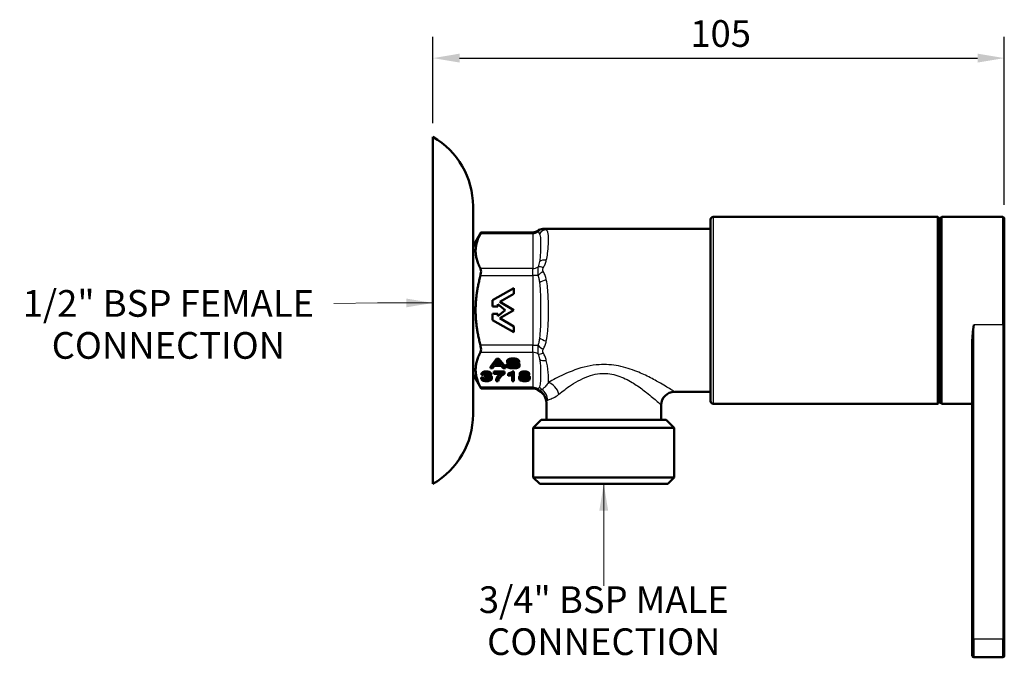
# Model space of a CAD drawing. Units: millimetres. Extents: x 16 to 556, y 139 to 259.
# Drawn here: x 16 to 201, y 139 to 259 of the extents above; entities that cross this region are included whole.
import ezdxf

# ---------------------------------------------------------------- set-up
doc = ezdxf.new("R2010")
doc.units = ezdxf.units.MM
doc.header["$LTSCALE"] = 2
for name, color, linetype, lineweight in [('Dimensions(Ram)', 7, 'Continuous', 25), ('Symbols(Ram)', 7, 'Continuous', 25), ('Visible Edges(Ram)', 7, 'Continuous', 50), ('Visible Tangent Edges(Ram)', 7, 'Continuous', 25)]:
    doc.layers.add(name, color=color, linetype=linetype, lineweight=lineweight)
doc.styles.add('STD 2.5 ARIAL', font='arial.ttf')
doc.dimstyles.new('Whole Number', dxfattribs={"dimscale": 2, "dimtxt": 2.5, "dimasz": 2.5, "dimexe": 2, "dimexo": 1.3, "dimgap": 1, "dimtad": 1, "dimdec": 0, "dimrnd": 1e-08, "dimzin": 0, "dimdsep": 46, "dimtxsty": 'STD 2.5 ARIAL', "dimcen": 0.09, "dimdle": 10, "dimclrd": 7, "dimclre": 7, "dimclrt": 7, "dimadec": 0, "dimazin": 0, "dimtfac": 1, "dimtdec": 0, "dimtmove": 0, "dimatfit": 3, "dimfxl": 1, "dimtolj": 1, "dimtzin": 0, "dimlwd": 25, "dimlwe": 25, "dimarcsym": 0})
doc.dimstyles.new('Whole Number$7', dxfattribs={"dimscale": 2, "dimtxt": 2.5, "dimasz": 2.5, "dimexe": 2, "dimexo": 1.3, "dimgap": 1, "dimtad": 1, "dimdec": 0, "dimrnd": 1e-08, "dimzin": 0, "dimdsep": 46, "dimtxsty": 'STD 2.5 ARIAL', "dimcen": 0.09, "dimdle": 10, "dimclrd": 7, "dimclre": 7, "dimclrt": 7, "dimadec": 0, "dimazin": 0, "dimtfac": 1, "dimtdec": 0, "dimtmove": 0, "dimatfit": 3, "dimfxl": 1, "dimtolj": 1, "dimtzin": 0, "dimlwd": 15, "dimlwe": 25, "dimarcsym": 0})

# ---------------------------------------------------------------- blocks, each defined once
blk = doc.blocks.new('*D48')
at = {"layer": 'Defpoints', "color": 0, "linetype": 'Continuous', "transparency": 16777216}
for p in [(200.96, 251.48), (93.91, 236.72), (200.96, 221.42)]:
    blk.add_point(p, dxfattribs=at)
at = {"layer": 'Dimensions(Ram)', "color": 7, "linetype": 'Continuous', "lineweight": 25, "transparency": 16777216}
for p, q in [((93.91, 239.32), (93.91, 255.48)), ((200.96, 224.02), (200.96, 255.48)), ((98.91, 251.48), (195.96, 251.48))]:
    blk.add_line(p, q, dxfattribs=at)
at = {"layer": 'Dimensions(Ram)', "color": 7, "linetype": 'Continuous', "transparency": 16777216}
for points in [[(98.91, 252.32), (98.91, 250.65), (93.91, 251.48)], [(195.96, 252.32), (195.96, 250.65), (200.96, 251.48)]]:
    blk.add_solid(points, dxfattribs=at)
at = {"layer": 'Dimensions(Ram)', "color": 7, "linetype": 'Continuous', "lineweight": 25, "transparency": 16777216, "insert": (142.13, 258.59), "char_height": 5, "attachment_point": 1, "style": 'STD 2.5 ARIAL'}
blk.add_mtext('\\A1;105', dxfattribs=at)

msp = doc.modelspace()

# ---------------------------------------------------------------- linework, layer by layer
at = {"layer": 'Visible Edges(Ram)'}
for p, q in [((93.91, 236.72), (93.91, 171.72)), ((101.41, 223.73), (101.41, 184.71)), ((146.41, 221.72), (188.41, 221.72)), ((188.61, 221.52), (188.61, 186.92)), ((188.96, 187.02), (188.96, 221.42)), ((200.66, 221.72), (189.26, 221.72)), ((200.96, 221.42), (200.96, 201.55)), ((145.91, 187.22), (145.91, 221.22)), ((101.41, 216.22), (102.91, 218.83)), ((112.61, 218.83), (102.91, 218.83)), ((114.47, 219.47), (145.91, 219.47)), ((105.08, 206.14), (109.08, 208.41)), ((109.08, 207.34), (106.42, 205.82)), ((109.08, 208.41), (109.08, 207.34)), ((188.61, 208.03), (188.96, 208.03)), ((188.96, 208.03), (188.61, 208.03)), ((188.96, 207.88), (188.61, 207.88)), ((188.61, 207.8), (188.96, 207.8)), ((188.96, 207.38), (188.61, 207.38)), ((188.61, 207.22), (188.96, 207.22)), ((105.08, 204.95), (105.08, 206.14)), ((106.09, 204.95), (105.08, 204.95)), ((107.41, 204.27), (106.09, 205.39)), ((106.09, 205.39), (106.09, 204.95)), ((106.42, 205.82), (109.06, 204.27)), ((188.61, 206.61), (188.96, 206.61)), ((188.96, 206.56), (188.61, 206.56)), ((188.61, 206.35), (188.96, 206.35)), ((188.61, 205.77), (188.96, 205.77)), ((188.61, 205.71), (188.96, 205.71)), ((188.96, 205.52), (188.61, 205.52)), ((188.61, 205.27), (188.96, 205.27)), ((105.08, 202.41), (105.08, 203.6)), ((105.08, 203.6), (106.09, 203.6)), ((106.09, 203.16), (107.41, 204.27)), ((106.09, 203.6), (106.09, 203.16)), ((109.06, 204.27), (106.42, 202.73)), ((188.61, 204.78), (188.96, 204.78)), ((188.61, 204.71), (188.96, 204.71)), ((188.96, 204.35), (188.61, 204.35)), ((188.61, 204.09), (188.96, 204.09)), ((188.61, 203.73), (188.96, 203.73)), ((188.61, 203.66), (188.96, 203.66)), ((188.96, 203.17), (188.61, 203.17)), ((109.08, 200.14), (105.08, 202.41)), ((106.42, 202.73), (109.08, 201.21)), ((109.08, 201.21), (109.08, 200.14)), ((188.61, 202.92), (188.96, 202.92)), ((188.61, 202.73), (188.96, 202.73)), ((188.61, 202.67), (188.96, 202.67)), ((188.96, 202.09), (188.61, 202.09)), ((188.61, 201.87), (188.96, 201.87)), ((188.61, 201.83), (188.96, 201.83)), ((188.96, 201.22), (188.61, 201.22)), ((200.96, 142.65), (200.96, 201.55)), ((188.61, 201.06), (188.96, 201.06)), ((188.96, 200.64), (188.61, 200.64)), ((188.61, 200.56), (188.96, 200.56)), ((188.96, 200.41), (188.61, 200.41)), ((188.96, 200.41), (188.61, 200.41)), ((194.96, 198.36), (194.96, 142.65)), ((104.66, 193.64), (105.83, 195.17)), ((105.83, 194.91), (104.66, 193.38)), ((105.09, 193.38), (105.42, 193.85)), ((105.42, 193.85), (106.7, 193.85)), ((105.54, 194.01), (105.88, 194.46)), ((106.57, 194.01), (105.54, 194.01)), ((105.73, 194.27), (106.38, 194.27)), ((105.83, 195.17), (106.27, 195.17)), ((105.83, 195.17), (105.83, 194.91)), ((106.27, 194.91), (105.83, 194.91)), ((106.25, 194.43), (106.57, 194.01)), ((106.27, 195.17), (107.51, 193.64)), ((106.27, 195.17), (106.27, 194.91)), ((107.51, 193.38), (106.27, 194.91)), ((106.7, 193.85), (107.05, 193.38)), ((107.7, 194.13), (108.08, 194.15)), ((107.7, 194.13), (107.7, 193.87)), ((108.08, 193.89), (107.7, 193.87)), ((107.81, 194.77), (107.81, 194.51)), ((108.08, 194.15), (108.08, 193.89)), ((109.65, 194.46), (110.04, 194.48)), ((110.04, 194.74), (110.04, 194.48)), ((110.13, 194.07), (110.13, 193.82)), ((101.41, 192.22), (102.91, 189.61)), ((102.99, 192.38), (102.99, 192.12)), ((102.99, 192.12), (103.36, 192.09)), ((103.69, 191.97), (103.73, 192.13)), ((103.69, 191.97), (103.69, 191.71)), ((103.73, 191.87), (103.69, 191.71)), ((103.73, 192.13), (103.73, 191.87)), ((104.66, 193.64), (104.66, 193.38)), ((104.66, 193.38), (105.09, 193.38)), ((104.8, 192.38), (104.8, 192.12)), ((105.34, 192.75), (107.31, 192.75)), ((105.34, 192.75), (105.34, 192.49)), ((107.31, 192.49), (105.34, 192.49)), ((105.34, 192.49), (105.34, 192.31)), ((105.34, 192.31), (106.83, 192.31)), ((107.05, 193.38), (107.51, 193.38)), ((107.31, 192.75), (107.31, 192.49)), ((107.31, 192.34), (107.31, 192.49)), ((107.51, 193.64), (107.51, 193.38)), ((107.97, 192.39), (107.97, 192.13)), ((107.97, 192.13), (107.97, 191.95)), ((108.72, 192.18), (108.72, 190.98)), ((108.85, 192.77), (109.09, 192.77)), ((108.85, 192.77), (108.85, 192.51)), ((109.09, 192.51), (108.85, 192.51)), ((109.09, 192.77), (109.09, 192.51)), ((109.09, 190.98), (109.09, 192.51)), ((110.17, 192.38), (110.17, 192.12)), ((111.93, 192.38), (111.93, 192.12)), ((102.95, 191.65), (103.32, 191.67)), ((102.95, 191.65), (102.95, 191.39)), ((103.32, 191.41), (102.95, 191.39)), ((103.32, 191.67), (103.32, 191.41)), ((104.95, 191.69), (104.95, 191.43)), ((105.77, 191.24), (105.77, 190.98)), ((105.77, 190.98), (106.15, 190.98)), ((108.72, 190.98), (109.09, 190.98)), ((110.05, 191.69), (110.05, 191.43)), ((112.06, 191.68), (112.06, 191.42)), ((112.61, 189.61), (102.91, 189.61)), ((139.16, 188.97), (145.91, 188.97)), ((115.16, 186.9), (115.16, 183.72)), ((136.66, 186.47), (136.66, 183.72)), ((146.41, 186.72), (188.41, 186.72)), ((194.96, 186.72), (189.26, 186.72)), ((114.21, 183.72), (112.71, 182.22)), ((114.21, 183.72), (137.61, 183.72)), ((137.61, 183.72), (139.11, 182.22)), ((139.11, 182.22), (112.71, 182.22)), ((112.71, 172.92), (112.71, 182.22)), ((139.11, 172.92), (139.11, 182.22)), ((113.91, 171.72), (112.71, 172.92)), ((112.71, 172.92), (139.11, 172.92)), ((137.91, 171.72), (113.91, 171.72)), ((137.91, 171.72), (139.11, 172.92)), ((194.96, 139.52), (194.96, 142.65)), ((200.96, 142.65), (200.96, 139.52)), ((195.26, 139.22), (200.66, 139.22))]:
    msp.add_line(p, q, dxfattribs=at)
for centre, radius, start, end in [((86.41, 223.73), 15, 0, 60), ((146.41, 221.22), 0.5, 90, 180), ((188.41, 221.52), 0.2, 0, 90), ((189.26, 221.42), 0.3, 90, 180), ((200.66, 221.42), 0.3, 0, 90), ((112.61, 220.33), 1.5, 270, 308.2531), ((114.47, 217.97), 1.5, 90, 128.2531), ((112.61, 188.11), 1.5, 51.7469, 90), ((114.47, 190.47), 1.5, 231.7469, 243.1374), ((112.66, 186.9), 2.5, 0, 63.1374), ((139.16, 186.47), 2.5, 90, 180), ((146.41, 187.22), 0.5, 180, 270), ((188.41, 186.92), 0.2, 270, 0), ((189.26, 187.02), 0.3, 180, 270), ((86.41, 184.71), 15, 300, 0), ((195.26, 139.52), 0.3, 180, 270), ((200.66, 139.52), 0.3, 270, 0)]:
    msp.add_arc(centre, radius, start, end, dxfattribs=at)
for points in [[(102.81, 218.62), (101.09, 215.35), (102.81, 212.07)], [(102.81, 210.77), (101.09, 204.22), (102.81, 197.67)], [(102.81, 196.37), (101.09, 193.09), (102.81, 189.81)]]:
    msp.add_rational_spline(points, [1.11033015875, 1.24636941896, 1.11033015875], degree=2, dxfattribs=at)
for points, degree, knots in [([(102.81, 218.62), (102.82, 218.65), (102.83, 218.67), (102.89, 218.78), (102.91, 218.83), (102.91, 218.83)], 3, [0.18530275, 0.18530275, 0.18530275, 0.18530275, 0.19924487, 0.19924487, 0.26203933, 0.26203933, 0.26203933, 0.26203933]), ([(102.81, 210.77), (102.82, 210.82), (102.83, 210.87), (102.89, 211.13), (102.91, 211.34), (102.91, 211.7), (102.89, 211.87), (102.83, 212.02), (102.82, 212.05), (102.81, 212.07)], 3, [0.1853027, 0.1853027, 0.1853027, 0.1853027, 0.1992449, 0.1992449, 0.2620393, 0.2620393, 0.3248338, 0.3248338, 0.3387759, 0.3387759, 0.3387759, 0.3387759]), ([(194.96, 198.36), (194.96, 198.8), (195, 199.34), (195.1, 200.32), (195.19, 200.96), (195.26, 201.5)], 3, [0.5794793, 0.5794793, 0.5794793, 0.5794793, 0.7196216, 0.7196216, 0.8853713, 0.8853713, 0.8853713, 0.8853713]), ([(102.81, 196.37), (102.82, 196.39), (102.83, 196.42), (102.89, 196.57), (102.91, 196.74), (102.91, 197.1), (102.89, 197.31), (102.83, 197.57), (102.82, 197.62), (102.81, 197.67)], 3, [0.1853027, 0.1853027, 0.1853027, 0.1853027, 0.1992449, 0.1992449, 0.2620393, 0.2620393, 0.3248338, 0.3248338, 0.3387759, 0.3387759, 0.3387759, 0.3387759]), ([(105.88, 194.46), (105.91, 194.5), (105.94, 194.55), (106, 194.65), (106.02, 194.7), (106.04, 194.75)], 3, [-0.06071098, -0.06071098, -0.06071098, -0.06071098, -0.03011222, -0.03011222, 0, 0, 0, 0]), ([(106.04, 194.75), (106.07, 194.7), (106.1, 194.65), (106.17, 194.55), (106.21, 194.49), (106.25, 194.43)], 3, [-0.0655465, -0.0655465, -0.0655465, -0.0655465, -0.03675072, -0.03675072, 0, 0, 0, 0]), ([(107.7, 193.87), (107.7, 193.84), (107.71, 193.8), (107.74, 193.73), (107.77, 193.69), (107.84, 193.62), (107.91, 193.56), (108.12, 193.46), (108.24, 193.43), (108.57, 193.37), (108.79, 193.36), (109, 193.36)], 3, [-0.2171103, -0.2171103, -0.2171103, -0.2171103, -0.1823662, -0.1823662, -0.1488475, -0.1488475, -0.1045028, -0.1045028, -0.063107, -0.063107, 0, 0, 0, 0]), ([(108.89, 194.94), (108.78, 194.94), (108.68, 194.93), (108.45, 194.91), (108.36, 194.89), (108.2, 194.86), (108.12, 194.83), (107.95, 194.75), (107.9, 194.7), (107.83, 194.62), (107.81, 194.57), (107.81, 194.51)], 3, [-0.09482829, -0.09482829, -0.09482829, -0.09482829, -0.08499613, -0.08499613, -0.07292794, -0.07292794, -0.05400152, -0.05400152, -0.03090171, -0.03090171, 0, 0, 0, 0]), ([(107.81, 194.51), (107.81, 194.47), (107.82, 194.43), (107.88, 194.36), (107.91, 194.32), (108.05, 194.24), (108.14, 194.21), (108.24, 194.18)], 3, [-0.09979752, -0.09979752, -0.09979752, -0.09979752, -0.06333019, -0.06333019, -0.0338658, -0.0338658, 0, 0, 0, 0]), ([(108.98, 193.54), (108.83, 193.54), (108.69, 193.55), (108.5, 193.59), (108.4, 193.61), (108.25, 193.67), (108.21, 193.7), (108.12, 193.78), (108.09, 193.84), (108.08, 193.89)], 3, [-0.1841047, -0.1841047, -0.1841047, -0.1841047, -0.0914583, -0.0914583, -0.0566232, -0.0566232, -0.032645, -0.032645, 0, 0, 0, 0]), ([(108.2, 194.53), (108.2, 194.54), (108.2, 194.56), (108.22, 194.59), (108.23, 194.6), (108.27, 194.64), (108.31, 194.66), (108.39, 194.7), (108.44, 194.72), (108.66, 194.75), (108.79, 194.76), (108.9, 194.76)], 3, [-0.1532513, -0.1532513, -0.1532513, -0.1532513, -0.1316138, -0.1316138, -0.1103353, -0.1103353, -0.0666553, -0.0666553, -0.0356255, -0.0356255, 0, 0, 0, 0]), ([(108.32, 194.39), (108.3, 194.4), (108.28, 194.41), (108.25, 194.43), (108.24, 194.44), (108.21, 194.48), (108.2, 194.5), (108.2, 194.53)], 3, [-0.03081491, -0.03081491, -0.03081491, -0.03081491, -0.02279111, -0.02279111, -0.01504835, -0.01504835, 0, 0, 0, 0]), ([(108.24, 194.18), (108.42, 194.14), (108.74, 194.1), (109.14, 194.05), (109.3, 194.03), (109.38, 194.01)], 3, [-0.05548866, -0.05548866, -0.05548866, -0.05548866, -0.02517233, -0.02517233, 0, 0, 0, 0]), ([(109.61, 194.19), (109.41, 194.23), (109.01, 194.27), (108.64, 194.32), (108.5, 194.34), (108.37, 194.37), (108.34, 194.38), (108.32, 194.39)], 3, [-0.09162669, -0.09162669, -0.09162669, -0.09162669, -0.03804242, -0.03804242, -0.00908559, -0.00908559, 0, 0, 0, 0]), ([(110.04, 194.48), (110.03, 194.51), (110.03, 194.54), (110, 194.6), (109.98, 194.63), (109.91, 194.71), (109.85, 194.75), (109.67, 194.84), (109.55, 194.87), (109.28, 194.92), (109.08, 194.94), (108.89, 194.94)], 3, [-0.143117, -0.143117, -0.143117, -0.143117, -0.1280779, -0.1280779, -0.1135138, -0.1135138, -0.0890346, -0.0890346, -0.0579213, -0.0579213, 0, 0, 0, 0]), ([(108.9, 194.76), (109.02, 194.76), (109.14, 194.75), (109.35, 194.72), (109.41, 194.7), (109.5, 194.66), (109.54, 194.63), (109.62, 194.56), (109.64, 194.51), (109.65, 194.46)], 3, [-0.07913581, -0.07913581, -0.07913581, -0.07913581, -0.06344057, -0.06344057, -0.04967244, -0.04967244, -0.02836605, -0.02836605, 0, 0, 0, 0]), ([(108.98, 193.8), (109.21, 193.8), (109.57, 193.87), (109.65, 193.93)], 2, [0, 0, 0, 1, 1.994322, 1.994322, 1.994322]), ([(109.74, 193.8), (109.74, 193.78), (109.74, 193.77), (109.72, 193.73), (109.71, 193.72), (109.68, 193.68), (109.65, 193.66), (109.54, 193.61), (109.47, 193.59), (109.3, 193.56), (109.17, 193.54), (108.98, 193.54)], 3, [-0.2055858, -0.2055858, -0.2055858, -0.2055858, -0.175225, -0.175225, -0.1450663, -0.1450663, -0.1024369, -0.1024369, -0.056636, -0.056636, 0, 0, 0, 0]), ([(109, 193.36), (109.1, 193.36), (109.21, 193.36), (109.4, 193.38), (109.5, 193.4), (109.67, 193.44), (109.78, 193.47), (109.98, 193.57), (110.03, 193.62), (110.11, 193.71), (110.13, 193.76), (110.13, 193.82)], 3, [-0.1279841, -0.1279841, -0.1279841, -0.1279841, -0.1034664, -0.1034664, -0.0803946, -0.0803946, -0.0573968, -0.0573968, -0.0328177, -0.0328177, 0, 0, 0, 0]), ([(109.38, 194.01), (109.43, 194), (109.48, 193.99), (109.56, 193.97), (109.59, 193.96), (109.67, 193.92), (109.69, 193.9), (109.73, 193.85), (109.74, 193.83), (109.74, 193.8)], 3, [-0.04893967, -0.04893967, -0.04893967, -0.04893967, -0.03829366, -0.03829366, -0.02940913, -0.02940913, -0.01677577, -0.01677577, 0, 0, 0, 0]), ([(110.13, 193.82), (110.13, 193.86), (110.11, 193.91), (110.05, 193.99), (110.01, 194.03), (109.83, 194.13), (109.72, 194.16), (109.61, 194.19)], 3, [-0.1287801, -0.1287801, -0.1287801, -0.1287801, -0.0756215, -0.0756215, -0.038248, -0.038248, 0, 0, 0, 0]), ([(103.9, 192.51), (103.8, 192.51), (103.71, 192.51), (103.52, 192.48), (103.44, 192.46), (103.3, 192.41), (103.21, 192.38), (103.06, 192.26), (103.01, 192.19), (102.99, 192.12)], 3, [-0.198746, -0.198746, -0.198746, -0.198746, -0.1407584, -0.1407584, -0.0865924, -0.0865924, -0.0424255, -0.0424255, 0, 0, 0, 0]), ([(103.36, 192.09), (103.37, 192.13), (103.39, 192.17), (103.46, 192.24), (103.49, 192.27), (103.57, 192.3), (103.62, 192.33), (103.77, 192.36), (103.84, 192.36), (103.91, 192.36)], 3, [-0.1281228, -0.1281228, -0.1281228, -0.1281228, -0.0811383, -0.0811383, -0.0462945, -0.0462945, -0.0220641, -0.0220641, 0, 0, 0, 0]), ([(103.79, 191.87), (103.78, 191.87), (103.77, 191.87), (103.75, 191.87), (103.74, 191.87), (103.73, 191.87)], 3, [-0.00586207, -0.00586207, -0.00586207, -0.00586207, -0.003420583, -0.003420583, 0, 0, 0, 0]), ([(103.79, 192.13), (104.03, 192.13), (104.29, 192.22), (104.34, 192.25)], 2, [0, 0, 0, 1, 1.396942, 1.396942, 1.396942]), ([(104.41, 192.12), (104.41, 192.1), (104.41, 192.09), (104.39, 192.05), (104.38, 192.03), (104.35, 191.99), (104.32, 191.97), (104.22, 191.93), (104.14, 191.91), (104, 191.88), (103.89, 191.87), (103.79, 191.87)], 3, [-0.06802194, -0.06802194, -0.06802194, -0.06802194, -0.06148452, -0.06148452, -0.05550028, -0.05550028, -0.04638029, -0.04638029, -0.03175543, -0.03175543, 0, 0, 0, 0]), ([(104.8, 192.12), (104.8, 192.14), (104.79, 192.17), (104.77, 192.22), (104.76, 192.24), (104.71, 192.3), (104.66, 192.34), (104.49, 192.43), (104.4, 192.46), (104.17, 192.5), (104.04, 192.51), (103.9, 192.51)], 3, [-0.1470753, -0.1470753, -0.1470753, -0.1470753, -0.1258103, -0.1258103, -0.1045086, -0.1045086, -0.0729861, -0.0729861, -0.0407308, -0.0407308, 0, 0, 0, 0]), ([(103.91, 192.36), (103.95, 192.36), (103.99, 192.36), (104.06, 192.35), (104.1, 192.35), (104.19, 192.33), (104.24, 192.31), (104.32, 192.27), (104.35, 192.24), (104.4, 192.19), (104.41, 192.16), (104.41, 192.12)], 3, [-0.08051577, -0.08051577, -0.08051577, -0.08051577, -0.06802227, -0.06802227, -0.05639238, -0.05639238, -0.03694642, -0.03694642, -0.01965448, -0.01965448, 0, 0, 0, 0]), ([(104.38, 191.81), (104.46, 191.83), (104.54, 191.85), (104.68, 191.92), (104.72, 191.96), (104.78, 192.03), (104.8, 192.08), (104.8, 192.12)], 3, [-0.064617, -0.064617, -0.064617, -0.064617, -0.04656639, -0.04656639, -0.02643373, -0.02643373, 0, 0, 0, 0]), ([(104.73, 191.98), (104.77, 191.96), (104.95, 191.84), (104.95, 191.69)], 2, [0.802356, 0.802356, 0.802356, 1, 2, 2, 2]), ([(105.77, 191.24), (105.77, 191.42), (106.04, 191.93), (106.37, 192.24), (106.45, 192.31)], 2, [0, 0, 0, 1, 2, 2.309762, 2.309762, 2.309762]), ([(106.83, 192.31), (106.64, 192.2), (106.47, 192.07), (106.22, 191.84), (106.06, 191.68), (105.89, 191.39), (105.77, 191.18), (105.77, 190.98)], 3, [-0.7094289, -0.7094289, -0.7094289, -0.7094289, -0.3730323, -0.3730323, -0.1155158, -0.1155158, 0, 0, 0, 0]), ([(106.3, 191.4), (106.4, 191.59), (106.55, 191.76), (106.85, 192.03), (107.05, 192.2), (107.31, 192.34)], 3, [-0.2996716, -0.2996716, -0.2996716, -0.2996716, -0.11402, -0.11402, 0, 0, 0, 0]), ([(108.85, 192.51), (108.78, 192.44), (108.66, 192.37), (108.43, 192.27), (108.26, 192.2), (107.97, 192.13)], 3, [-0.2448841, -0.2448841, -0.2448841, -0.2448841, -0.0951328, -0.0951328, 0, 0, 0, 0]), ([(107.97, 191.95), (108.1, 191.98), (108.24, 192.01), (108.44, 192.07), (108.59, 192.12), (108.72, 192.18)], 3, [-0.1382151, -0.1382151, -0.1382151, -0.1382151, -0.0523308, -0.0523308, 0, 0, 0, 0]), ([(110.05, 191.69), (110.05, 191.83), (110.22, 191.95), (110.25, 191.96)], 2, [0, 0, 0, 1, 1.148422, 1.148422, 1.148422]), ([(111.05, 192.51), (110.97, 192.51), (110.9, 192.51), (110.76, 192.5), (110.7, 192.49), (110.56, 192.46), (110.47, 192.43), (110.32, 192.35), (110.26, 192.31), (110.19, 192.22), (110.17, 192.17), (110.17, 192.12)], 3, [-0.161071, -0.161071, -0.161071, -0.161071, -0.1280716, -0.1280716, -0.0977923, -0.0977923, -0.0593144, -0.0593144, -0.030924, -0.030924, 0, 0, 0, 0]), ([(110.17, 192.12), (110.17, 192.1), (110.18, 192.07), (110.2, 192.02), (110.21, 192), (110.26, 191.95), (110.3, 191.92), (110.45, 191.85), (110.54, 191.83), (110.63, 191.81)], 3, [-0.1063279, -0.1063279, -0.1063279, -0.1063279, -0.0816835, -0.0816835, -0.058512, -0.058512, -0.030268, -0.030268, 0, 0, 0, 0]), ([(110.56, 192.13), (110.56, 192.14), (110.56, 192.16), (110.57, 192.19), (110.58, 192.2), (110.62, 192.25), (110.65, 192.27), (110.72, 192.31), (110.77, 192.33), (110.91, 192.36), (110.98, 192.36), (111.05, 192.36)], 3, [-0.12231, -0.12231, -0.12231, -0.12231, -0.1029255, -0.1029255, -0.0841788, -0.0841788, -0.0452293, -0.0452293, -0.0212648, -0.0212648, 0, 0, 0, 0]), ([(111.05, 191.88), (110.98, 191.88), (110.91, 191.89), (110.78, 191.92), (110.73, 191.93), (110.65, 191.98), (110.62, 192), (110.57, 192.06), (110.56, 192.09), (110.56, 192.13)], 3, [-0.07910134, -0.07910134, -0.07910134, -0.07910134, -0.05715226, -0.05715226, -0.03882181, -0.03882181, -0.02093046, -0.02093046, 0, 0, 0, 0]), ([(110.63, 192.25), (110.66, 192.23), (110.83, 192.14), (111.05, 192.14)], 2, [0.725472, 0.725472, 0.725472, 1, 2, 2, 2]), ([(111.93, 192.12), (111.93, 192.17), (111.91, 192.22), (111.83, 192.31), (111.78, 192.36), (111.65, 192.42), (111.56, 192.45), (111.31, 192.51), (111.18, 192.51), (111.05, 192.51)], 3, [-0.1930054, -0.1930054, -0.1930054, -0.1930054, -0.137178, -0.137178, -0.0813595, -0.0813595, -0.0400758, -0.0400758, 0, 0, 0, 0]), ([(111.05, 192.36), (111.09, 192.36), (111.12, 192.36), (111.19, 192.35), (111.23, 192.35), (111.32, 192.33), (111.37, 192.31), (111.45, 192.27), (111.49, 192.24), (111.53, 192.18), (111.55, 192.15), (111.55, 192.12)], 3, [-0.07782137, -0.07782137, -0.07782137, -0.07782137, -0.06702937, -0.06702937, -0.05681408, -0.05681408, -0.03781285, -0.03781285, -0.01978498, -0.01978498, 0, 0, 0, 0]), ([(111.05, 192.14), (111.27, 192.14), (111.44, 192.23), (111.47, 192.25)], 2, [0, 0, 0, 1, 1.266404, 1.266404, 1.266404]), ([(111.55, 192.12), (111.55, 192.09), (111.53, 192.06), (111.48, 191.99), (111.44, 191.97), (111.36, 191.93), (111.32, 191.91), (111.19, 191.89), (111.13, 191.88), (111.05, 191.88)], 3, [-0.06626889, -0.06626889, -0.06626889, -0.06626889, -0.05354636, -0.05354636, -0.03916077, -0.03916077, -0.02116117, -0.02116117, 0, 0, 0, 0]), ([(111.48, 191.81), (111.53, 191.82), (111.59, 191.83), (111.68, 191.86), (111.72, 191.88), (111.83, 191.93), (111.86, 191.97), (111.92, 192.03), (111.93, 192.07), (111.93, 192.12)], 3, [-0.05898071, -0.05898071, -0.05898071, -0.05898071, -0.04998466, -0.04998466, -0.04186574, -0.04186574, -0.02610952, -0.02610952, 0, 0, 0, 0]), ([(111.85, 191.96), (111.88, 191.94), (112.06, 191.82), (112.06, 191.68)], 2, [0.818616, 0.818616, 0.818616, 1, 2, 2, 2]), ([(102.95, 191.39), (102.96, 191.33), (102.99, 191.28), (103.08, 191.17), (103.14, 191.13), (103.31, 191.05), (103.4, 191.02), (103.64, 190.97), (103.78, 190.96), (103.92, 190.96)], 3, [-0.1399968, -0.1399968, -0.1399968, -0.1399968, -0.1076811, -0.1076811, -0.0765955, -0.0765955, -0.0418038, -0.0418038, 0, 0, 0, 0]), ([(103.92, 191.11), (103.86, 191.11), (103.8, 191.12), (103.68, 191.14), (103.63, 191.15), (103.52, 191.19), (103.47, 191.22), (103.38, 191.3), (103.35, 191.36), (103.32, 191.41)], 3, [-0.08696477, -0.08696477, -0.08696477, -0.08696477, -0.07078518, -0.07078518, -0.05528092, -0.05528092, -0.03437698, -0.03437698, 0, 0, 0, 0]), ([(103.69, 191.71), (103.73, 191.71), (103.78, 191.72), (103.87, 191.73), (103.91, 191.73), (103.95, 191.73)], 3, [-0.02632378, -0.02632378, -0.02632378, -0.02632378, -0.01167269, -0.01167269, 0, 0, 0, 0]), ([(103.92, 191.37), (104.19, 191.37), (104.45, 191.51), (104.5, 191.56)], 2, [0, 0, 0, 1, 1.468156, 1.468156, 1.468156]), ([(103.92, 190.96), (104, 190.96), (104.08, 190.96), (104.23, 190.98), (104.3, 190.99), (104.5, 191.03), (104.61, 191.07), (104.77, 191.16), (104.83, 191.2), (104.92, 191.31), (104.95, 191.37), (104.95, 191.43)], 3, [-0.1420468, -0.1420468, -0.1420468, -0.1420468, -0.1235016, -0.1235016, -0.1060836, -0.1060836, -0.0715757, -0.0715757, -0.036979, -0.036979, 0, 0, 0, 0]), ([(104.55, 191.43), (104.55, 191.41), (104.54, 191.39), (104.53, 191.34), (104.51, 191.32), (104.46, 191.26), (104.41, 191.22), (104.3, 191.17), (104.24, 191.15), (104.09, 191.12), (104, 191.11), (103.92, 191.11)], 3, [-0.09110383, -0.09110383, -0.09110383, -0.09110383, -0.08039303, -0.08039303, -0.07020137, -0.07020137, -0.04854816, -0.04854816, -0.0254102, -0.0254102, 0, 0, 0, 0]), ([(103.95, 191.73), (104.04, 191.73), (104.12, 191.72), (104.27, 191.69), (104.33, 191.67), (104.44, 191.62), (104.48, 191.59), (104.53, 191.51), (104.55, 191.47), (104.55, 191.43)], 3, [-0.09817149, -0.09817149, -0.09817149, -0.09817149, -0.0702788, -0.0702788, -0.04670026, -0.04670026, -0.02497609, -0.02497609, 0, 0, 0, 0]), ([(104.95, 191.43), (104.95, 191.48), (104.94, 191.52), (104.9, 191.59), (104.87, 191.63), (104.79, 191.69), (104.73, 191.72), (104.57, 191.78), (104.48, 191.8), (104.38, 191.81)], 3, [-0.1248402, -0.1248402, -0.1248402, -0.1248402, -0.0912518, -0.0912518, -0.0605183, -0.0605183, -0.0305856, -0.0305856, 0, 0, 0, 0]), ([(106.15, 190.98), (106.16, 191.06), (106.18, 191.13), (106.23, 191.27), (106.26, 191.34), (106.3, 191.4)], 3, [-0.08529815, -0.08529815, -0.08529815, -0.08529815, -0.04124473, -0.04124473, 0, 0, 0, 0]), ([(110.63, 191.81), (110.56, 191.8), (110.49, 191.79), (110.36, 191.76), (110.31, 191.73), (110.21, 191.68), (110.15, 191.65), (110.07, 191.54), (110.05, 191.48), (110.05, 191.43)], 3, [-0.1292924, -0.1292924, -0.1292924, -0.1292924, -0.0973036, -0.0973036, -0.067614, -0.067614, -0.0348269, -0.0348269, 0, 0, 0, 0]), ([(110.05, 191.43), (110.05, 191.36), (110.07, 191.3), (110.16, 191.19), (110.23, 191.14), (110.38, 191.07), (110.47, 191.03), (110.75, 190.97), (110.9, 190.96), (111.05, 190.96)], 3, [-0.22066, -0.22066, -0.22066, -0.22066, -0.1539741, -0.1539741, -0.0910993, -0.0910993, -0.0448359, -0.0448359, 0, 0, 0, 0]), ([(110.43, 191.42), (110.43, 191.47), (110.45, 191.51), (110.52, 191.59), (110.57, 191.62), (110.67, 191.67), (110.73, 191.69), (110.87, 191.72), (110.96, 191.73), (111.04, 191.73)], 3, [-0.0872524, -0.0872524, -0.0872524, -0.0872524, -0.06769367, -0.06769367, -0.04780466, -0.04780466, -0.02553765, -0.02553765, 0, 0, 0, 0]), ([(111.05, 191.11), (111.01, 191.11), (110.96, 191.11), (110.87, 191.12), (110.82, 191.13), (110.72, 191.15), (110.66, 191.17), (110.58, 191.22), (110.53, 191.24), (110.45, 191.34), (110.43, 191.38), (110.43, 191.42)], 3, [-0.2093163, -0.2093163, -0.2093163, -0.2093163, -0.1638539, -0.1638539, -0.1189676, -0.1189676, -0.0596027, -0.0596027, -0.0268251, -0.0268251, 0, 0, 0, 0]), ([(110.49, 191.56), (110.5, 191.54), (110.59, 191.45), (110.88, 191.37), (111.05, 191.37)], 2, [0.827092, 0.827092, 0.827092, 1, 2, 3, 3, 3]), ([(111.04, 191.73), (111.13, 191.73), (111.22, 191.72), (111.4, 191.69), (111.46, 191.66), (111.55, 191.61), (111.59, 191.58), (111.66, 191.5), (111.67, 191.46), (111.67, 191.42)], 3, [-0.08091368, -0.08091368, -0.08091368, -0.08091368, -0.06594321, -0.06594321, -0.04908233, -0.04908233, -0.02621454, -0.02621454, 0, 0, 0, 0]), ([(111.05, 191.37), (111.32, 191.37), (111.58, 191.5), (111.62, 191.55)], 2, [0, 0, 0, 1, 1.462163, 1.462163, 1.462163]), ([(111.05, 190.96), (111.13, 190.96), (111.21, 190.96), (111.37, 190.98), (111.44, 190.99), (111.62, 191.03), (111.72, 191.06), (111.88, 191.14), (111.95, 191.19), (112.04, 191.3), (112.06, 191.36), (112.06, 191.42)], 3, [-0.1544015, -0.1544015, -0.1544015, -0.1544015, -0.1300018, -0.1300018, -0.1074923, -0.1074923, -0.0703718, -0.0703718, -0.0367699, -0.0367699, 0, 0, 0, 0]), ([(111.67, 191.42), (111.67, 191.37), (111.66, 191.33), (111.59, 191.25), (111.54, 191.22), (111.44, 191.17), (111.38, 191.15), (111.23, 191.12), (111.14, 191.11), (111.05, 191.11)], 3, [-0.08987709, -0.08987709, -0.08987709, -0.08987709, -0.0692091, -0.0692091, -0.04883002, -0.04883002, -0.02623679, -0.02623679, 0, 0, 0, 0]), ([(112.06, 191.42), (112.06, 191.46), (112.05, 191.49), (112.02, 191.56), (112, 191.59), (111.93, 191.66), (111.87, 191.7), (111.7, 191.77), (111.59, 191.79), (111.48, 191.81)], 3, [-0.1210572, -0.1210572, -0.1210572, -0.1210572, -0.0933495, -0.0933495, -0.0673227, -0.0673227, -0.0350636, -0.0350636, 0, 0, 0, 0]), ([(102.91, 189.61), (102.91, 189.61), (102.89, 189.66), (102.83, 189.77), (102.82, 189.79), (102.81, 189.81)], 3, [0.26203933, 0.26203933, 0.26203933, 0.26203933, 0.32483378, 0.32483378, 0.3387759, 0.3387759, 0.3387759, 0.3387759])]:
    msp.add_open_spline(points, degree=degree, knots=knots, dxfattribs=at)
for points in [[(107.81, 194.77), (107.81, 194.89), (108.07, 195.09), (108.58, 195.2), (108.89, 195.2)], [(108.08, 194.15), (108.11, 194.04), (108.3, 193.89), (108.72, 193.8), (108.98, 193.8)], [(108.3, 194.66), (108.31, 194.66), (108.32, 194.65)], [(108.32, 194.65), (108.44, 194.6), (109.43, 194.49), (109.61, 194.45)], [(108.89, 195.2), (109.23, 195.2), (109.75, 195.09), (110.03, 194.87), (110.04, 194.74)], [(109.61, 194.45), (109.87, 194.39), (110.13, 194.2), (110.13, 194.07)], [(102.99, 192.38), (103.06, 192.57), (103.54, 192.77), (103.9, 192.77)], [(103.73, 192.13), (103.77, 192.13), (103.79, 192.13)], [(103.9, 192.77), (104.15, 192.77), (104.57, 192.67), (104.8, 192.48), (104.8, 192.38)], [(107.97, 192.39), (108.28, 192.47), (108.75, 192.68), (108.85, 192.77)], [(110.17, 192.38), (110.17, 192.55), (110.65, 192.77), (111.05, 192.77)], [(111.05, 192.77), (111.45, 192.77), (111.93, 192.54), (111.93, 192.38)], [(103.32, 191.67), (103.39, 191.51), (103.7, 191.37), (103.92, 191.37)]]:
    msp.add_open_spline(points, degree=2, dxfattribs=at)
at = {"layer": 'Visible Tangent Edges(Ram)'}
for p, q in [((146.41, 221.72), (146.41, 186.72)), ((188.41, 186.72), (188.41, 221.72)), ((189.26, 221.72), (189.26, 186.72)), ((200.66, 201.5), (200.66, 221.72)), ((102.81, 218.62), (112.61, 218.62)), ((112.61, 218.62), (112.61, 218.83)), ((112.61, 218.62), (112.61, 212.07)), ((112.61, 212.07), (102.81, 212.07)), ((102.81, 210.77), (112.61, 210.77)), ((112.61, 210.77), (112.61, 212.07)), ((112.61, 210.77), (112.61, 197.67)), ((113.59, 210.77), (112.61, 210.77)), ((195.26, 142.6), (195.26, 201.5)), ((200.66, 201.5), (195.26, 201.5)), ((200.66, 201.5), (200.66, 142.6)), ((112.61, 197.67), (102.81, 197.67)), ((112.61, 196.37), (112.61, 197.67)), ((112.61, 197.67), (113.59, 197.67)), ((102.81, 196.37), (112.61, 196.37)), ((112.61, 196.37), (112.61, 189.81)), ((108.32, 194.65), (108.32, 194.39)), ((108.89, 195.2), (108.89, 194.94)), ((108.98, 193.8), (108.98, 193.54)), ((109.61, 194.45), (109.61, 194.19)), ((103.79, 192.13), (103.79, 191.87)), ((103.9, 192.77), (103.9, 192.51)), ((111.05, 192.77), (111.05, 192.51)), ((111.05, 192.14), (111.05, 191.88)), ((103.92, 191.37), (103.92, 191.11)), ((111.05, 191.37), (111.05, 191.11)), ((112.61, 189.81), (102.81, 189.81)), ((112.61, 189.61), (112.61, 189.81)), ((195.26, 142.6), (195.26, 139.22)), ((200.66, 142.6), (195.26, 142.6)), ((200.66, 139.22), (200.66, 142.6))]:
    msp.add_line(p, q, dxfattribs=at)
for centre, major_axis, ratio, start_param, end_param in [((112.61, 219.92), (-1.5, 0), 0.866025, 1.570796, 2.287503), ((114.58, 217.96), (0.07, 1.5), 0.877009, 0.055889, 0.902076), ((115.14, 217.84), (0.75, 1.3), 0.963513, 0.543223, 1.595), ((112.61, 213.37), (1.5, 0), 0.866025, 4.712389, 5.429095), ((114.58, 211.41), (-1.26, 0.81), 0.458897, 4.998809, 5.844996), ((115.14, 212.68), (-1.44, 0.43), 0.598323, 4.890914, 5.94269), ((114.58, 210.77), (-1.27, -0.79), 0.418113, 4.45788, 5.304067), ((115.14, 209.38), (1.45, 0.37), 0.36519, 1.477373, 2.52915), ((200.66, 201.55), (0.3, 0), 0.155245, 4.712389, 6.283185), ((114.58, 197.67), (-1.27, 0.79), 0.418113, 0.979119, 1.825305), ((115.14, 199.06), (-1.45, 0.37), 0.36519, 0.612443, 1.66422), ((112.61, 195.07), (-1.5, 0), 0.866025, 3.995683, 4.712389), ((114.58, 197.03), (-1.26, -0.81), 0.458897, 0.438189, 1.284376), ((115.14, 195.76), (-1.44, -0.43), 0.598323, 0.340495, 1.392272), ((115.55, 188.51), (1.38, -2.09), 0.723392, 1.125642, 2.402348), ((112.61, 188.52), (1.5, 0), 0.866025, 0.85409, 1.570796), ((114.58, 190.47), (-0.07, 1.5), 0.877009, 2.239517, 2.534007), ((115.14, 190.6), (-0.75, 1.3), 0.963513, 1.546592, 2.007125), ((112.74, 187.1), (-2.3, 0.97), 0.961284, 3.55483, 4.616558), ((112.97, 187.38), (-1.41, 2.06), 0.965662, 4.128841, 5.078492), ((195.26, 142.65), (-0.3, 0), 0.155245, 0, 1.570796), ((200.66, 142.65), (0.3, 0), 0.155245, 4.712389, 6.283185)]:
    msp.add_ellipse(centre, major_axis=major_axis, ratio=ratio, start_param=start_param, end_param=end_param, dxfattribs=at)
for points, knots in [([(113.54, 219.15), (113.54, 219.15), (113.55, 219.11), (113.57, 219.03), (113.58, 218.99), (113.59, 218.94)], [-0.03881564, -0.03881564, -0.03881564, -0.03881564, -0.01578947, -0.01578947, 0, 0, 0, 0]), ([(113.59, 218.94), (113.63, 218.92), (113.66, 218.89), (113.71, 218.82), (113.74, 218.79), (113.76, 218.76), (113.78, 218.72), (113.8, 218.69), (113.84, 218.61), (113.86, 218.57), (113.88, 218.53)], [-0.1638543, -0.1638543, -0.1638543, -0.1638543, -0.1228907, -0.1228907, -0.0819271, -0.0819271, -0.0819271, -0.0409636, -0.0409636, 0, 0, 0, 0]), ([(113.88, 218.53), (113.92, 218.41), (113.96, 218.28), (114.05, 217.77), (114.07, 217.32), (114.08, 216.48), (114.08, 216.09), (114.06, 215.25), (114.04, 214.78), (113.97, 213.99), (113.93, 213.68), (113.88, 213.37)], [-1.059922, -1.059922, -1.059922, -1.059922, -0.936471, -0.936471, -0.621077, -0.621077, -0.395974, -0.395974, -0.152298, -0.152298, 0, 0, 0, 0]), ([(114.58, 219.46), (114.55, 219.47), (114.53, 219.47), (114.48, 219.47), (114.47, 219.47), (114.47, 219.47)], [0, 0, 0, 0, 0.01578947, 0.01578947, 0.03881564, 0.03881564, 0.03881564, 0.03881564]), ([(115.14, 219.32), (115.11, 219.34), (115.08, 219.36), (115, 219.39), (114.96, 219.41), (114.91, 219.42), (114.87, 219.43), (114.81, 219.44), (114.7, 219.46), (114.64, 219.46), (114.58, 219.46)], [0, 0, 0, 0, 0.0409636, 0.0409636, 0.0819271, 0.0819271, 0.0819271, 0.1228907, 0.1228907, 0.1638543, 0.1638543, 0.1638543, 0.1638543]), ([(115.14, 213.6), (115.26, 214.03), (115.34, 214.45), (115.48, 215.5), (115.52, 216.09), (115.55, 217.1), (115.55, 217.54), (115.53, 218.42), (115.49, 218.81), (115.31, 219.18), (115.24, 219.26), (115.14, 219.32)], [0, 0, 0, 0, 0.152298, 0.152298, 0.395974, 0.395974, 0.621077, 0.621077, 0.936471, 0.936471, 1.059922, 1.059922, 1.059922, 1.059922]), ([(113.59, 212.39), (113.59, 212.35), (113.58, 212.31), (113.55, 212.13), (113.54, 211.96), (113.54, 211.53), (113.54, 211.31), (113.57, 210.99), (113.58, 210.88), (113.59, 210.77)], [-0.07767295, -0.07767295, -0.07767295, -0.07767295, -0.06790635, -0.06790635, -0.04105263, -0.04105263, -0.01578947, -0.01578947, 0, 0, 0, 0]), ([(113.88, 213.37), (113.84, 213.2), (113.81, 213.04), (113.71, 212.71), (113.66, 212.55), (113.59, 212.39)], [-0.1638543, -0.1638543, -0.1638543, -0.1638543, -0.0819271, -0.0819271, 0, 0, 0, 0]), ([(114.58, 211.49), (114.55, 211.53), (114.53, 211.58), (114.48, 211.7), (114.46, 211.78), (114.47, 211.95), (114.5, 212.04), (114.55, 212.14), (114.56, 212.17), (114.58, 212.2)], [0, 0, 0, 0, 0.01578947, 0.01578947, 0.04105263, 0.04105263, 0.06790635, 0.06790635, 0.07767295, 0.07767295, 0.07767295, 0.07767295]), ([(114.58, 212.2), (114.71, 212.42), (114.82, 212.66), (115, 213.13), (115.08, 213.37), (115.14, 213.6)], [0, 0, 0, 0, 0.0819271, 0.0819271, 0.1638543, 0.1638543, 0.1638543, 0.1638543]), ([(113.59, 210.77), (113.63, 210.67), (113.66, 210.56), (113.71, 210.34), (113.74, 210.22), (113.76, 210.1), (113.78, 209.99), (113.8, 209.87), (113.84, 209.63), (113.86, 209.5), (113.88, 209.38)], [-0.1638543, -0.1638543, -0.1638543, -0.1638543, -0.1228907, -0.1228907, -0.0819271, -0.0819271, -0.0819271, -0.0409636, -0.0409636, 0, 0, 0, 0]), ([(115.14, 209.94), (115.11, 210.08), (115.08, 210.22), (115, 210.48), (114.96, 210.62), (114.91, 210.75), (114.87, 210.88), (114.81, 211), (114.7, 211.25), (114.64, 211.37), (114.58, 211.49)], [0, 0, 0, 0, 0.0409636, 0.0409636, 0.0819271, 0.0819271, 0.0819271, 0.1228907, 0.1228907, 0.1638543, 0.1638543, 0.1638543, 0.1638543]), ([(113.88, 209.38), (113.93, 208.94), (113.97, 208.48), (114.05, 207.04), (114.07, 206.04), (114.08, 204.54), (114.08, 204.05), (114.07, 202.61), (114.06, 201.66), (113.99, 200.16), (113.94, 199.6), (113.88, 199.06)], [-1.058803, -1.058803, -1.058803, -1.058803, -0.912342, -0.912342, -0.610085, -0.610085, -0.464528, -0.464528, -0.179032, -0.179032, 0, 0, 0, 0]), ([(115.14, 198.5), (115.28, 199.09), (115.36, 199.72), (115.51, 201.38), (115.54, 202.44), (115.55, 204.03), (115.55, 204.58), (115.53, 206.24), (115.5, 207.35), (115.33, 208.95), (115.26, 209.46), (115.14, 209.94)], [0, 0, 0, 0, 0.179032, 0.179032, 0.464528, 0.464528, 0.610085, 0.610085, 0.912342, 0.912342, 1.058803, 1.058803, 1.058803, 1.058803]), ([(113.59, 197.67), (113.59, 197.6), (113.58, 197.54), (113.55, 197.27), (113.54, 197.04), (113.54, 196.6), (113.54, 196.41), (113.57, 196.18), (113.58, 196.11), (113.59, 196.05)], [-0.07767295, -0.07767295, -0.07767295, -0.07767295, -0.06790635, -0.06790635, -0.04105263, -0.04105263, -0.01578947, -0.01578947, 0, 0, 0, 0]), ([(113.88, 199.06), (113.84, 198.81), (113.81, 198.57), (113.71, 198.1), (113.66, 197.88), (113.59, 197.67)], [-0.1638543, -0.1638543, -0.1638543, -0.1638543, -0.0819271, -0.0819271, 0, 0, 0, 0]), ([(114.58, 196.95), (114.71, 197.19), (114.82, 197.43), (115, 197.95), (115.08, 198.22), (115.14, 198.5)], [0, 0, 0, 0, 0.0819271, 0.0819271, 0.1638543, 0.1638543, 0.1638543, 0.1638543]), ([(113.59, 196.05), (113.63, 195.97), (113.66, 195.89), (113.71, 195.73), (113.74, 195.65), (113.76, 195.57), (113.78, 195.48), (113.8, 195.4), (113.84, 195.23), (113.86, 195.15), (113.88, 195.07)], [-0.1638543, -0.1638543, -0.1638543, -0.1638543, -0.1228907, -0.1228907, -0.0819271, -0.0819271, -0.0819271, -0.0409636, -0.0409636, 0, 0, 0, 0]), ([(114.58, 196.24), (114.55, 196.29), (114.53, 196.33), (114.48, 196.45), (114.46, 196.53), (114.47, 196.7), (114.5, 196.79), (114.55, 196.9), (114.56, 196.92), (114.58, 196.95)], [0, 0, 0, 0, 0.01578947, 0.01578947, 0.04105263, 0.04105263, 0.06790635, 0.06790635, 0.07767295, 0.07767295, 0.07767295, 0.07767295]), ([(115.14, 194.84), (115.11, 194.96), (115.08, 195.07), (115, 195.31), (114.96, 195.43), (114.91, 195.55), (114.87, 195.66), (114.81, 195.78), (114.7, 196.01), (114.64, 196.13), (114.58, 196.24)], [0, 0, 0, 0, 0.0409636, 0.0409636, 0.0819271, 0.0819271, 0.0819271, 0.1228907, 0.1228907, 0.1638543, 0.1638543, 0.1638543, 0.1638543]), ([(113.88, 195.07), (113.92, 194.82), (113.96, 194.56), (114.05, 193.68), (114.07, 193.08), (114.08, 192.12), (114.08, 191.75), (114.06, 191.04), (114.04, 190.7), (113.97, 190.22), (113.93, 190.06), (113.88, 189.91)], [-1.059922, -1.059922, -1.059922, -1.059922, -0.936471, -0.936471, -0.621077, -0.621077, -0.395974, -0.395974, -0.152298, -0.152298, 0, 0, 0, 0]), ([(115.55, 190.72), (115.55, 190.97), (115.55, 191.25), (115.53, 192.2), (115.49, 192.96), (115.31, 194.14), (115.24, 194.49), (115.14, 194.84)], [0.4755955, 0.4755955, 0.4755955, 0.4755955, 0.6210772, 0.6210772, 0.9364714, 0.9364714, 1.059922, 1.059922, 1.059922, 1.059922]), ([(138.97, 189.09), (138.81, 189.19), (138.56, 189.35), (137.65, 189.92), (136.81, 190.42), (135.09, 191.38), (134.28, 191.8), (133, 192.39), (132.57, 192.58), (131.06, 193.18), (129.9, 193.56), (127.51, 194.03), (126.25, 194.12), (124.28, 194), (123.53, 193.89), (121.21, 193.38), (119.72, 192.8), (117.35, 191.71), (116.37, 191.19), (115.55, 190.72)], [-4.918236, -4.918236, -4.918236, -4.918236, -4.702357, -4.702357, -4.316839, -4.316839, -4.046179, -4.046179, -3.917189, -3.917189, -3.617367, -3.617367, -3.3283, -3.3283, -3.15184, -3.15184, -2.750896, -2.750896, -2.415523, -2.415523, -2.415523, -2.415523]), ([(117.5, 188.51), (118.17, 189.05), (118.96, 189.66), (120.89, 190.93), (122.1, 191.6), (123.98, 192.19), (124.58, 192.32), (126.19, 192.47), (127.2, 192.36), (129.15, 191.81), (130.09, 191.37), (131.31, 190.67), (131.66, 190.45), (132.7, 189.76), (133.36, 189.27), (134.76, 188.16), (135.43, 187.57), (136.24, 186.85), (136.47, 186.64), (136.63, 186.49), (136.66, 186.47), (136.66, 186.47)], [2.415523, 2.415523, 2.415523, 2.415523, 2.750896, 2.750896, 3.15184, 3.15184, 3.3283, 3.3283, 3.617367, 3.617367, 3.917189, 3.917189, 4.046179, 4.046179, 4.316839, 4.316839, 4.702357, 4.702357, 4.970793, 4.970793, 5.094792, 5.094792, 5.094792, 5.094792]), ([(115.55, 190.72), (115.46, 190.59), (115.38, 190.48), (115.12, 190.14), (114.96, 189.96), (114.66, 189.64), (114.52, 189.51), (114.33, 189.4)], [-6.793611, -6.793611, -6.793611, -6.793611, -5.499853, -5.499853, -2.749961, -2.749961, 0, 0, 0, 0]), ([(113.59, 189.5), (113.59, 189.47), (113.58, 189.45), (113.56, 189.36), (113.54, 189.31), (113.54, 189.29), (113.54, 189.29), (113.54, 189.29)], [-0.07767105, -0.07767105, -0.07767105, -0.07767105, -0.06896083, -0.06896083, -0.04227177, -0.04227177, -0.03880158, -0.03880158, -0.03880158, -0.03880158]), ([(113.88, 189.91), (113.84, 189.83), (113.81, 189.75), (113.71, 189.61), (113.66, 189.55), (113.59, 189.5)], [-0.1638543, -0.1638543, -0.1638543, -0.1638543, -0.0819271, -0.0819271, 0, 0, 0, 0]), ([(114.33, 189.4), (114.27, 189.36), (114.21, 189.32), (114.06, 189.26), (113.99, 189.23), (113.89, 189.21)], [-6.793611, -6.793611, -6.793611, -6.793611, -3.194793, -3.194793, 0, 0, 0, 0]), ([(115.41, 187.38), (115.56, 187.51), (115.77, 187.57), (116.3, 187.77), (116.62, 187.9), (117.14, 188.23), (117.32, 188.36), (117.5, 188.51)], [0, 0, 0, 0, 2.749961, 2.749961, 5.499853, 5.499853, 6.793611, 6.793611, 6.793611, 6.793611]), ([(139.16, 188.97), (139.16, 188.97), (139.13, 188.99), (139.04, 189.05), (139, 189.07), (138.97, 189.09)], [-5.0947924, -5.0947924, -5.0947924, -5.0947924, -4.9707928, -4.9707928, -4.9182359, -4.9182359, -4.9182359, -4.9182359]), ([(115.22, 187.1), (115.24, 187.15), (115.27, 187.21), (115.33, 187.3), (115.37, 187.35), (115.41, 187.38)], [0, 0, 0, 0, 3.194793, 3.194793, 6.793611, 6.793611, 6.793611, 6.793611])]:
    msp.add_open_spline(points, degree=3, knots=knots, dxfattribs=at)
for points in [[(113.89, 189.21), (113.81, 189.16), (113.79, 189.13), (113.79, 189.13)], [(115.16, 186.9), (115.16, 186.9), (115.18, 186.97), (115.22, 187.1)]]:
    msp.add_open_spline(points, degree=3, dxfattribs=at)

# ---------------------------------------------------------------- texts
at = {"layer": 'Symbols(Ram)', "color": 7, "char_height": 5, "attachment_point": 2, "line_spacing_factor": 0.944221, "style": 'STD 2.5 ARIAL'}
for s, insert, width in [('{1/2" BSP FEMALE\\PCONNECTION}', (44.33, 208.02), 58.003), ('{3/4" BSP MALE\\PCONNECTION}', (125.91, 152.52), 49.0739)]:
    msp.add_mtext(s, dxfattribs=dict(at, insert=insert, width=width))

# ---------------------------------------------------------------- dimensions: what is measured, and where the dimension line sits
at = {"layer": 'Dimensions(Ram)', "color": 7, "linetype": 'Continuous', "lineweight": 25}
dim = msp.add_linear_dim(base=(200.96, 251.48), p1=(93.91, 236.72), p2=(200.96, 221.42), dimstyle='Whole Number', override={"dimdec": 0, "dimlfac": 0.98085, "dimtp": 0, "dimtm": 0, "dimtdec": 0, "dimtofl": 0, "dimatfit": 1}, dxfattribs=at)
dim.commit()
dim.dimension.update_dxf_attribs({"geometry": '*D48', "text_midpoint": (147.43, 251.48), "dimtype": 160})

# ---------------------------------------------------------------- leaders
at = {"layer": 'Symbols(Ram)', "color": 7, "linetype": 'Continuous', "lineweight": 18, "annotation_type": 0, "has_hookline": 1, "hookline_direction": 1, "text_width": 56.86}
msp.add_leader([(93.91, 205.61), (83.54, 205.61), (75.33, 205.52)], dimstyle='Whole Number$7', override={"dimtad": 0}, dxfattribs=at)
at = {"layer": 'Symbols(Ram)', "color": 7, "linetype": 'Continuous', "lineweight": 18}
msp.add_leader([(125.91, 171.72), (125.91, 164.81), (125.91, 152.61)], dimstyle='Whole Number$7', override={"dimtad": 0}, dxfattribs=at)

doc.saveas('drawing.dxf')
